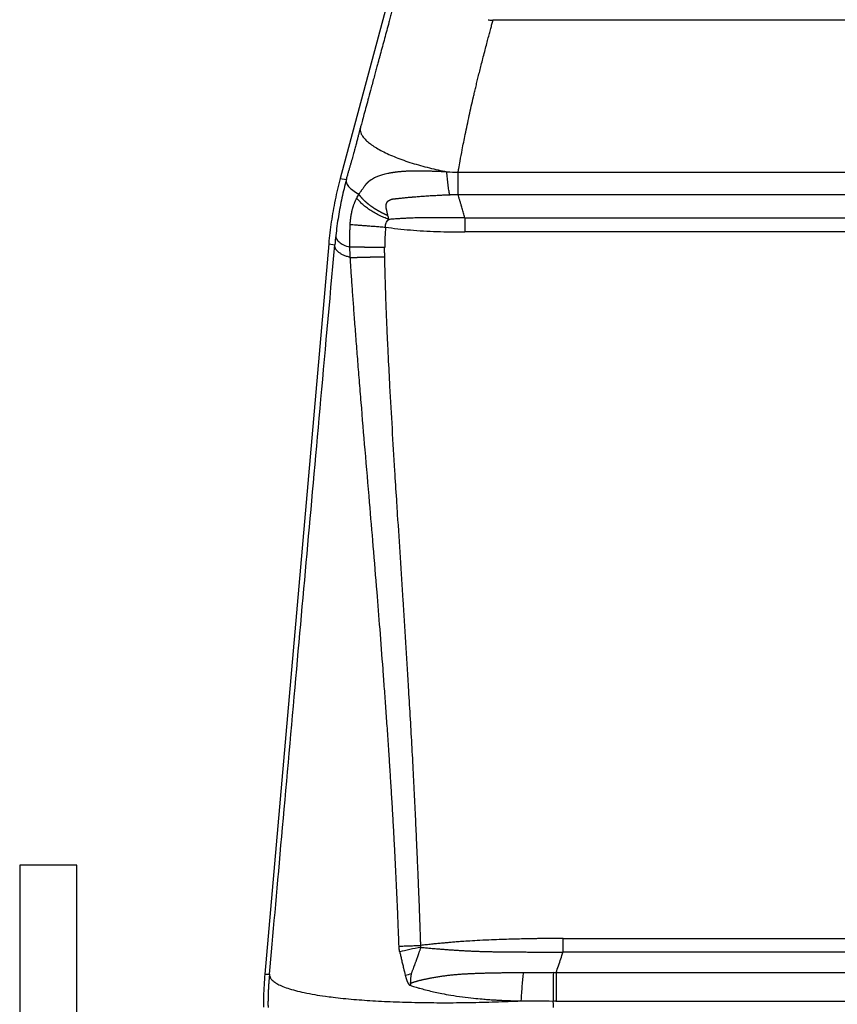
# Model space of a CAD drawing. Units: millimetres. Extents: x 2681 to 3127, y 824 to 1139.
# Drawn here: x 2740 to 2761, y 1016 to 1042 of the extents above; entities that cross this region are included whole.
import ezdxf

# ---------------------------------------------------------------- set-up
doc = ezdxf.new("R2010")
doc.units = ezdxf.units.MM
doc.header["$LTSCALE"] = 65.395
doc.layers.add('1', color=7, linetype='CONTINUOUS', true_color=0xffffff)

msp = doc.modelspace()

# ---------------------------------------------------------------- linework, layer by layer
at = {"layer": '1', "color": 0, "linetype": 'Continuous', "lineweight": 25}
for p, q in [((2758.209, 1075.815), (2748.08, 1038.013)), ((2813.226, 1042.168), (2752.094, 1042.168)), ((2751.179, 1038.175), (2776.16, 1038.175)), ((2748.08, 1038.013), (2748.242, 1037.985)), ((2751.176, 1037.592), (2776.16, 1037.592)), ((2751.356, 1036.982), (2776.16, 1036.982)), ((2776.16, 1036.606), (2751.356, 1036.606)), ((2747.777, 1036.297), (2746.098, 1017.103)), ((2747.777, 1036.297), (2747.937, 1036.268)), ((2741.155, 1019.969), (2739.655, 1019.969)), ((2739.655, 1019.969), (2739.655, 1014.132)), ((2741.155, 1014.132), (2741.155, 1019.969)), ((2753.934, 1018.039), (2776.16, 1018.039)), ((2776.16, 1017.14), (2753.752, 1017.14)), ((2753.752, 1017.14), (2753.752, 1016.397)), ((2746.098, 1017.103), (2746.221, 1017.098))]:
    msp.add_line(p, q, dxfattribs=at)
msp.add_ellipse((2757.636, 1036.102), major_axis=(0.319, 8.383), ratio=1, start_param=1.533316, end_param=1.597442, dxfattribs=at)
for points, knots in [([(2749.614, 1043.063), (2749.607, 1043.038), (2749.593, 1042.986), (2749.571, 1042.904), (2749.547, 1042.814), (2749.521, 1042.717), (2749.492, 1042.612), (2749.462, 1042.499), (2749.429, 1042.378), (2749.395, 1042.249), (2749.352, 1042.09), (2749.301, 1041.904), (2749.244, 1041.692), (2749.187, 1041.481), (2749.142, 1041.313), (2749.107, 1041.184), (2749.081, 1041.088), (2749.051, 1040.978), (2749.017, 1040.852), (2748.979, 1040.712), (2748.937, 1040.557), (2748.885, 1040.363), (2748.826, 1040.143), (2748.763, 1039.911), (2748.706, 1039.702), (2748.664, 1039.547), (2748.641, 1039.461), (2748.635, 1039.437)], [0, 0, 0, 0, 0.020243, 0.042618, 0.067126, 0.093767, 0.122541, 0.153447, 0.186486, 0.221656, 0.258959, 0.317018, 0.375078, 0.433139, 0.4912, 0.51349, 0.539922, 0.570496, 0.605211, 0.644064, 0.687055, 0.73418, 0.805369, 0.870084, 0.92833, 0.98011, 1, 1, 1, 1]), ([(2751.179, 1038.175), (2751.184, 1038.208), (2751.201, 1038.306), (2751.236, 1038.504), (2751.292, 1038.801), (2751.353, 1039.116), (2751.415, 1039.415), (2751.469, 1039.664), (2751.524, 1039.912), (2751.572, 1040.117), (2751.611, 1040.281), (2751.641, 1040.408), (2751.673, 1040.543), (2751.708, 1040.686), (2751.746, 1040.837), (2751.785, 1040.996), (2751.829, 1041.166), (2751.874, 1041.341), (2751.919, 1041.513), (2751.96, 1041.671), (2751.999, 1041.815), (2752.034, 1041.945), (2752.065, 1042.061), (2752.085, 1042.134), (2752.094, 1042.168)], [0, 0, 0, 0, 0.024066, 0.073068, 0.147018, 0.24593, 0.308023, 0.370122, 0.432224, 0.494328, 0.524076, 0.555872, 0.589716, 0.62561, 0.663552, 0.703544, 0.745587, 0.792443, 0.835797, 0.875648, 0.911994, 0.944835, 0.97417, 1, 1, 1, 1]), ([(2748.605, 1039.347), (2748.602, 1039.338), (2748.598, 1039.319), (2748.591, 1039.288), (2748.583, 1039.255), (2748.574, 1039.218), (2748.565, 1039.179), (2748.555, 1039.137), (2748.543, 1039.092), (2748.531, 1039.044), (2748.518, 1038.993), (2748.504, 1038.94), (2748.489, 1038.884), (2748.473, 1038.824), (2748.46, 1038.774), (2748.451, 1038.744), (2748.448, 1038.734)], [0, 0, 0, 0, 0.045227, 0.095116, 0.14967, 0.208888, 0.272772, 0.341324, 0.414544, 0.492433, 0.574993, 0.662225, 0.75413, 0.850711, 0.951969, 1, 1, 1, 1]), ([(2748.61, 1039.346), (2748.6, 1039.305), (2748.602, 1039.261), (2748.627, 1039.189), (2748.639, 1039.165), (2748.671, 1039.114), (2748.69, 1039.088), (2748.737, 1039.035), (2748.764, 1039.008), (2748.827, 1038.953), (2748.863, 1038.926), (2748.941, 1038.87), (2748.985, 1038.842), (2749.079, 1038.785), (2749.129, 1038.757), (2749.238, 1038.701), (2749.295, 1038.674), (2749.416, 1038.619), (2749.48, 1038.592), (2749.612, 1038.54), (2749.68, 1038.514), (2749.821, 1038.465), (2749.894, 1038.441), (2750.041, 1038.395), (2750.116, 1038.372), (2750.268, 1038.33), (2750.345, 1038.31), (2750.575, 1038.253), (2750.729, 1038.219), (2750.88, 1038.19)], [0, 0, 0, 0, 0.125, 0.125, 0.1875, 0.1875, 0.25, 0.25, 0.3125, 0.3125, 0.375, 0.375, 0.4375, 0.4375, 0.5, 0.5, 0.5625, 0.5625, 0.625, 0.625, 0.6875, 0.6875, 0.75, 0.75, 0.8125, 0.8125, 0.875, 0.875, 1, 1, 1, 1]), ([(2748.448, 1038.734), (2748.445, 1038.722), (2748.436, 1038.688), (2748.419, 1038.63), (2748.4, 1038.559), (2748.379, 1038.486), (2748.357, 1038.41), (2748.334, 1038.331), (2748.31, 1038.249), (2748.286, 1038.164), (2748.26, 1038.076), (2748.243, 1038.017), (2748.235, 1037.987)], [0, 0, 0, 0, 0.047392, 0.137923, 0.232285, 0.330476, 0.432497, 0.538348, 0.648025, 0.761528, 0.878854, 1, 1, 1, 1]), ([(2748.568, 1037.599), (2748.573, 1037.606), (2748.582, 1037.619), (2748.597, 1037.639), (2748.612, 1037.66), (2748.627, 1037.68), (2748.642, 1037.701), (2748.657, 1037.722), (2748.672, 1037.744), (2748.688, 1037.765), (2748.703, 1037.787), (2748.719, 1037.809), (2748.731, 1037.827), (2748.741, 1037.84), (2748.748, 1037.849), (2748.755, 1037.858), (2748.762, 1037.867), (2748.769, 1037.876), (2748.777, 1037.884), (2748.785, 1037.893), (2748.793, 1037.901), (2748.802, 1037.909), (2748.81, 1037.918), (2748.819, 1037.926), (2748.828, 1037.934), (2748.838, 1037.942), (2748.847, 1037.95), (2748.857, 1037.958), (2748.868, 1037.965), (2748.878, 1037.973), (2748.889, 1037.981), (2748.914, 1037.998), (2748.953, 1038.022), (2749.003, 1038.047), (2749.049, 1038.066), (2749.095, 1038.083), (2749.145, 1038.1), (2749.202, 1038.116), (2749.263, 1038.132), (2749.316, 1038.145), (2749.357, 1038.154), (2749.386, 1038.159), (2749.414, 1038.165), (2749.444, 1038.17), (2749.473, 1038.175), (2749.504, 1038.179), (2749.534, 1038.184), (2749.566, 1038.188), (2749.598, 1038.191), (2749.63, 1038.195), (2749.663, 1038.198), (2749.697, 1038.201), (2749.731, 1038.203), (2749.766, 1038.206), (2749.802, 1038.208), (2749.838, 1038.21), (2749.874, 1038.211), (2749.911, 1038.212), (2749.949, 1038.213), (2749.988, 1038.214), (2750.027, 1038.215), (2750.066, 1038.215), (2750.107, 1038.216), (2750.148, 1038.216), (2750.189, 1038.215), (2750.231, 1038.215), (2750.274, 1038.214), (2750.317, 1038.213), (2750.361, 1038.212), (2750.405, 1038.211), (2750.45, 1038.21), (2750.496, 1038.208), (2750.542, 1038.207), (2750.589, 1038.205), (2750.636, 1038.203), (2750.684, 1038.201), (2750.733, 1038.199), (2750.782, 1038.196), (2750.831, 1038.194), (2750.864, 1038.192), (2750.881, 1038.191)], [0, 0, 0, 0, 0.010279, 0.020622, 0.031029, 0.041501, 0.052039, 0.062641, 0.073309, 0.084042, 0.094841, 0.105705, 0.116635, 0.121114, 0.125669, 0.130302, 0.135017, 0.139814, 0.144697, 0.149667, 0.154726, 0.159875, 0.165117, 0.170453, 0.175884, 0.181411, 0.187036, 0.192761, 0.198585, 0.204511, 0.210539, 0.21667, 0.245741, 0.274021, 0.294461, 0.316857, 0.341222, 0.367564, 0.395887, 0.426194, 0.438348, 0.450599, 0.462949, 0.4754, 0.487952, 0.500608, 0.513368, 0.526234, 0.539207, 0.552288, 0.565478, 0.578778, 0.59219, 0.605715, 0.619354, 0.633107, 0.646976, 0.660962, 0.675065, 0.689288, 0.70363, 0.718093, 0.732677, 0.747384, 0.762214, 0.777168, 0.792247, 0.807452, 0.822784, 0.838242, 0.85383, 0.869546, 0.885391, 0.901367, 0.917474, 0.933713, 0.950085, 0.966589, 0.983227, 1, 1, 1, 1]), ([(2750.954, 1037.585), (2750.947, 1037.622), (2750.94, 1037.664), (2750.926, 1037.753), (2750.919, 1037.802), (2750.907, 1037.906), (2750.901, 1037.96), (2750.89, 1038.073), (2750.885, 1038.132), (2750.88, 1038.19)], [0, 0, 0, 0, 0.25, 0.25, 0.5, 0.5, 0.75, 0.75, 1, 1, 1, 1]), ([(2751.176, 1037.593), (2751.176, 1037.596), (2751.176, 1037.604), (2751.176, 1037.615), (2751.176, 1037.626), (2751.176, 1037.638), (2751.176, 1037.65), (2751.176, 1037.661), (2751.177, 1037.673), (2751.177, 1037.685), (2751.177, 1037.697), (2751.177, 1037.709), (2751.177, 1037.722), (2751.177, 1037.734), (2751.177, 1037.747), (2751.177, 1037.759), (2751.177, 1037.772), (2751.177, 1037.784), (2751.177, 1037.797), (2751.177, 1037.81), (2751.177, 1037.823), (2751.177, 1037.836), (2751.177, 1037.849), (2751.177, 1037.862), (2751.178, 1037.875), (2751.178, 1037.888), (2751.178, 1037.901), (2751.178, 1037.914), (2751.178, 1037.927), (2751.178, 1037.94), (2751.178, 1037.953), (2751.178, 1037.966), (2751.178, 1037.98), (2751.178, 1037.993), (2751.178, 1038.006), (2751.178, 1038.019), (2751.178, 1038.032), (2751.178, 1038.045), (2751.178, 1038.059), (2751.178, 1038.072), (2751.179, 1038.085), (2751.179, 1038.098), (2751.179, 1038.111), (2751.179, 1038.124), (2751.179, 1038.137), (2751.179, 1038.15), (2751.179, 1038.162), (2751.179, 1038.171), (2751.179, 1038.175)], [0, 0, 0, 0, 0.024361, 0.048606, 0.072734, 0.096745, 0.12064, 0.144418, 0.168079, 0.191624, 0.215053, 0.238364, 0.261559, 0.284638, 0.3076, 0.330445, 0.353174, 0.375786, 0.398282, 0.420661, 0.442924, 0.46507, 0.4871, 0.509013, 0.53081, 0.55249, 0.574053, 0.595501, 0.616831, 0.638046, 0.659144, 0.680125, 0.70099, 0.721739, 0.742371, 0.762887, 0.783286, 0.803569, 0.823735, 0.843786, 0.86372, 0.883537, 0.903238, 0.922823, 0.942292, 0.961644, 0.98088, 1, 1, 1, 1]), ([(2748.235, 1037.987), (2748.228, 1037.958), (2748.231, 1037.929), (2748.253, 1037.867), (2748.273, 1037.835), (2748.329, 1037.77), (2748.366, 1037.736), (2748.455, 1037.668), (2748.508, 1037.634), (2748.568, 1037.599)], [0, 0, 0, 0, 0.25, 0.25, 0.5, 0.5, 0.75, 0.75, 1, 1, 1, 1]), ([(2749.333, 1037.034), (2749.328, 1037.037), (2749.317, 1037.041), (2749.302, 1037.048), (2749.287, 1037.055), (2749.272, 1037.062), (2749.257, 1037.069), (2749.242, 1037.076), (2749.227, 1037.083), (2749.213, 1037.09), (2749.198, 1037.097), (2749.184, 1037.104), (2749.17, 1037.111), (2749.157, 1037.118), (2749.143, 1037.126), (2749.13, 1037.133), (2749.116, 1037.14), (2749.103, 1037.147), (2749.09, 1037.155), (2749.078, 1037.162), (2749.065, 1037.169), (2749.053, 1037.176), (2749.04, 1037.184), (2749.028, 1037.191), (2749.017, 1037.198), (2749.005, 1037.206), (2748.993, 1037.213), (2748.982, 1037.22), (2748.971, 1037.227), (2748.96, 1037.234), (2748.949, 1037.242), (2748.939, 1037.249), (2748.928, 1037.256), (2748.918, 1037.263), (2748.908, 1037.27), (2748.898, 1037.277), (2748.889, 1037.284), (2748.879, 1037.291), (2748.87, 1037.298), (2748.861, 1037.305), (2748.852, 1037.312), (2748.843, 1037.318), (2748.834, 1037.325), (2748.826, 1037.332), (2748.817, 1037.338), (2748.809, 1037.345), (2748.801, 1037.352), (2748.794, 1037.358), (2748.786, 1037.364), (2748.778, 1037.371), (2748.771, 1037.377), (2748.764, 1037.383), (2748.757, 1037.39), (2748.75, 1037.396), (2748.743, 1037.402), (2748.737, 1037.408), (2748.73, 1037.414), (2748.724, 1037.42), (2748.718, 1037.426), (2748.712, 1037.431), (2748.706, 1037.437), (2748.7, 1037.443), (2748.695, 1037.448), (2748.689, 1037.454), (2748.684, 1037.459), (2748.679, 1037.465), (2748.674, 1037.47), (2748.669, 1037.475), (2748.664, 1037.48), (2748.659, 1037.485), (2748.655, 1037.49), (2748.65, 1037.495), (2748.646, 1037.5), (2748.642, 1037.505), (2748.638, 1037.51), (2748.634, 1037.515), (2748.63, 1037.519), (2748.626, 1037.524), (2748.622, 1037.528), (2748.619, 1037.533), (2748.615, 1037.537), (2748.612, 1037.541), (2748.609, 1037.545), (2748.606, 1037.549), (2748.602, 1037.553), (2748.599, 1037.557), (2748.597, 1037.561), (2748.594, 1037.565), (2748.591, 1037.569), (2748.588, 1037.572), (2748.586, 1037.576), (2748.583, 1037.58), (2748.581, 1037.583), (2748.579, 1037.586), (2748.576, 1037.59), (2748.574, 1037.593), (2748.572, 1037.596), (2748.571, 1037.598), (2748.57, 1037.599)], [0, 0, 0, 0, 0.01572, 0.031328, 0.046825, 0.06221, 0.077483, 0.092645, 0.107695, 0.122633, 0.13746, 0.152175, 0.166778, 0.18127, 0.19565, 0.209918, 0.224075, 0.23812, 0.252053, 0.265875, 0.279585, 0.293183, 0.30667, 0.320045, 0.333309, 0.34646, 0.3595, 0.372429, 0.385246, 0.397951, 0.410544, 0.423026, 0.435396, 0.447655, 0.459802, 0.471837, 0.483761, 0.495573, 0.507273, 0.518862, 0.530339, 0.541704, 0.552958, 0.5641, 0.57513, 0.586049, 0.596856, 0.607552, 0.618136, 0.628608, 0.638969, 0.649217, 0.659355, 0.669381, 0.679295, 0.689097, 0.698788, 0.708367, 0.717835, 0.72719, 0.736435, 0.745567, 0.754588, 0.763498, 0.772296, 0.780982, 0.789556, 0.798019, 0.80637, 0.81461, 0.822738, 0.830754, 0.838659, 0.846452, 0.854134, 0.861703, 0.869162, 0.876508, 0.883743, 0.890867, 0.897878, 0.904778, 0.911567, 0.918244, 0.924809, 0.931263, 0.937605, 0.943835, 0.949954, 0.955961, 0.961857, 0.96764, 0.973313, 0.978873, 0.984322, 0.98966, 0.994886, 1, 1, 1, 1]), ([(2749.333, 1037.034), (2749.33, 1037.047), (2749.324, 1037.07), (2749.316, 1037.105), (2749.309, 1037.136), (2749.303, 1037.165), (2749.297, 1037.191), (2749.293, 1037.215), (2749.289, 1037.236), (2749.287, 1037.254), (2749.285, 1037.269), (2749.284, 1037.282), (2749.283, 1037.292), (2749.283, 1037.299), (2749.284, 1037.305), (2749.285, 1037.309), (2749.285, 1037.313), (2749.286, 1037.317), (2749.287, 1037.321), (2749.287, 1037.325), (2749.288, 1037.329), (2749.289, 1037.333), (2749.29, 1037.337), (2749.291, 1037.34), (2749.292, 1037.344), (2749.293, 1037.348), (2749.294, 1037.351), (2749.295, 1037.355), (2749.296, 1037.358), (2749.297, 1037.361), (2749.299, 1037.365), (2749.3, 1037.368), (2749.302, 1037.371), (2749.303, 1037.374), (2749.305, 1037.377), (2749.307, 1037.38), (2749.308, 1037.383), (2749.31, 1037.386), (2749.312, 1037.389), (2749.314, 1037.392), (2749.316, 1037.395), (2749.318, 1037.397), (2749.32, 1037.4), (2749.322, 1037.402), (2749.324, 1037.405), (2749.327, 1037.407), (2749.329, 1037.41), (2749.331, 1037.412), (2749.334, 1037.414), (2749.336, 1037.417), (2749.339, 1037.419), (2749.341, 1037.421), (2749.345, 1037.425), (2749.351, 1037.429), (2749.359, 1037.434), (2749.367, 1037.439), (2749.375, 1037.444), (2749.383, 1037.448), (2749.392, 1037.452), (2749.401, 1037.457), (2749.408, 1037.46), (2749.413, 1037.462), (2749.417, 1037.463), (2749.422, 1037.464), (2749.428, 1037.466), (2749.434, 1037.468), (2749.442, 1037.469), (2749.452, 1037.471), (2749.461, 1037.473), (2749.476, 1037.475), (2749.498, 1037.478), (2749.527, 1037.481), (2749.56, 1037.484), (2749.591, 1037.487), (2749.625, 1037.491), (2749.665, 1037.495), (2749.713, 1037.5), (2749.766, 1037.505), (2749.821, 1037.511), (2749.862, 1037.515), (2749.892, 1037.519), (2749.909, 1037.52), (2749.926, 1037.521), (2749.94, 1037.522), (2749.953, 1037.523), (2749.966, 1037.524), (2749.984, 1037.526), (2750.008, 1037.528), (2750.047, 1037.531), (2750.1, 1037.536), (2750.166, 1037.541), (2750.231, 1037.547), (2750.298, 1037.551), (2750.369, 1037.556), (2750.443, 1037.561), (2750.519, 1037.565), (2750.59, 1037.569), (2750.656, 1037.572), (2750.718, 1037.575), (2750.775, 1037.578), (2750.827, 1037.58), (2750.874, 1037.582), (2750.915, 1037.584), (2750.942, 1037.585), (2750.954, 1037.585)], [0, 0, 0, 0, 0.018739, 0.036102, 0.052072, 0.06664, 0.079794, 0.091537, 0.101885, 0.110854, 0.118474, 0.124784, 0.129832, 0.133667, 0.136333, 0.138431, 0.140518, 0.142592, 0.144653, 0.146702, 0.148738, 0.150761, 0.15277, 0.154765, 0.156747, 0.158715, 0.16067, 0.162612, 0.164541, 0.166458, 0.168364, 0.170259, 0.172143, 0.174019, 0.175886, 0.177747, 0.179602, 0.181452, 0.183298, 0.18514, 0.186979, 0.188817, 0.190654, 0.19249, 0.194325, 0.196162, 0.197999, 0.199838, 0.201678, 0.20352, 0.205365, 0.207213, 0.209063, 0.214065, 0.219118, 0.224222, 0.22938, 0.234588, 0.239841, 0.245134, 0.25046, 0.252089, 0.254229, 0.256888, 0.260074, 0.263794, 0.268057, 0.272871, 0.278243, 0.283666, 0.295189, 0.312961, 0.328354, 0.344492, 0.361369, 0.378983, 0.405969, 0.433075, 0.460283, 0.48758, 0.495918, 0.504302, 0.512732, 0.521206, 0.525003, 0.531433, 0.540502, 0.552219, 0.566594, 0.598241, 0.629965, 0.661676, 0.693502, 0.725425, 0.763389, 0.799047, 0.832381, 0.863379, 0.892035, 0.918341, 0.942294, 0.96389, 0.983127, 1, 1, 1, 1]), ([(2750.954, 1037.586), (2750.963, 1037.586), (2750.981, 1037.587), (2751.009, 1037.588), (2751.037, 1037.589), (2751.065, 1037.59), (2751.092, 1037.591), (2751.12, 1037.592), (2751.148, 1037.592), (2751.167, 1037.592), (2751.176, 1037.593)], [0, 0, 0, 0, 0.124737, 0.249534, 0.374399, 0.499339, 0.624362, 0.749475, 0.874685, 1, 1, 1, 1]), ([(2751.356, 1036.981), (2751.35, 1037.002), (2751.339, 1037.042), (2751.321, 1037.103), (2751.303, 1037.165), (2751.285, 1037.226), (2751.265, 1037.293), (2751.244, 1037.364), (2751.221, 1037.441), (2751.198, 1037.517), (2751.183, 1037.567), (2751.176, 1037.592)], [0, 0, 0, 0, 0.099559, 0.199329, 0.299311, 0.399505, 0.499911, 0.627297, 0.753108, 0.877342, 1, 1, 1, 1]), ([(2748.341, 1036.804), (2748.342, 1036.81), (2748.342, 1036.821), (2748.343, 1036.838), (2748.344, 1036.854), (2748.345, 1036.871), (2748.347, 1036.887), (2748.348, 1036.903), (2748.35, 1036.92), (2748.352, 1036.936), (2748.354, 1036.952), (2748.356, 1036.968), (2748.358, 1036.984), (2748.36, 1037), (2748.362, 1037.016), (2748.365, 1037.032), (2748.368, 1037.048), (2748.37, 1037.064), (2748.373, 1037.079), (2748.377, 1037.095), (2748.38, 1037.11), (2748.383, 1037.126), (2748.387, 1037.141), (2748.39, 1037.157), (2748.395, 1037.177), (2748.401, 1037.202), (2748.409, 1037.231), (2748.418, 1037.26), (2748.427, 1037.288), (2748.436, 1037.316), (2748.446, 1037.344), (2748.457, 1037.371), (2748.467, 1037.398), (2748.479, 1037.424), (2748.49, 1037.449), (2748.502, 1037.475), (2748.511, 1037.491), (2748.515, 1037.499)], [0, 0, 0, 0, 0.022043, 0.044014, 0.065915, 0.087753, 0.10953, 0.131252, 0.152922, 0.174546, 0.196127, 0.21767, 0.239179, 0.260659, 0.282114, 0.303549, 0.324968, 0.346375, 0.367775, 0.389172, 0.410571, 0.431975, 0.45339, 0.474818, 0.496266, 0.538371, 0.58035, 0.622235, 0.664056, 0.705846, 0.747635, 0.789453, 0.83133, 0.873295, 0.915376, 0.957602, 1, 1, 1, 1]), ([(2749.355, 1036.936), (2749.312, 1036.951), (2749.269, 1036.969), (2749.182, 1037.006), (2749.138, 1037.026), (2749.052, 1037.07), (2749.01, 1037.092), (2748.928, 1037.14), (2748.889, 1037.165), (2748.813, 1037.215), (2748.777, 1037.241), (2748.71, 1037.294), (2748.679, 1037.32), (2748.622, 1037.373), (2748.597, 1037.399), (2748.552, 1037.45), (2748.532, 1037.475), (2748.515, 1037.499)], [0, 0, 0, 0, 0.125, 0.125, 0.25, 0.25, 0.375, 0.375, 0.5, 0.5, 0.625, 0.625, 0.75, 0.75, 0.875, 0.875, 1, 1, 1, 1]), ([(2748.333, 1036.207), (2748.333, 1036.224), (2748.332, 1036.257), (2748.332, 1036.306), (2748.332, 1036.356), (2748.332, 1036.406), (2748.332, 1036.456), (2748.333, 1036.505), (2748.333, 1036.555), (2748.334, 1036.605), (2748.336, 1036.655), (2748.337, 1036.705), (2748.339, 1036.754), (2748.341, 1036.788), (2748.341, 1036.804)], [0, 0, 0, 0, 0.083102, 0.16623, 0.24939, 0.332586, 0.415824, 0.499108, 0.582442, 0.66583, 0.749278, 0.832786, 0.916359, 1, 1, 1, 1]), ([(2748.341, 1036.804), (2748.362, 1036.803), (2748.386, 1036.801), (2748.44, 1036.797), (2748.47, 1036.795), (2748.535, 1036.79), (2748.57, 1036.787), (2748.646, 1036.781), (2748.686, 1036.778), (2748.769, 1036.772), (2748.813, 1036.769), (2748.902, 1036.762), (2748.948, 1036.759), (2749.04, 1036.752), (2749.086, 1036.748), (2749.179, 1036.741), (2749.225, 1036.738), (2749.27, 1036.734)], [0, 0, 0, 0, 0.125, 0.125, 0.25, 0.25, 0.375, 0.375, 0.5, 0.5, 0.625, 0.625, 0.75, 0.75, 0.875, 0.875, 1, 1, 1, 1]), ([(2749.27, 1036.734), (2749.267, 1036.772), (2749.273, 1036.808), (2749.301, 1036.877), (2749.324, 1036.908), (2749.355, 1036.936)], [0, 0, 0, 0, 0.5, 0.5, 1, 1, 1, 1]), ([(2751.356, 1036.982), (2751.341, 1036.982), (2751.312, 1036.982), (2751.267, 1036.982), (2751.222, 1036.982), (2751.136, 1036.982), (2751.01, 1036.982), (2750.848, 1036.982), (2750.693, 1036.982), (2750.545, 1036.982), (2750.403, 1036.982), (2750.282, 1036.981), (2750.178, 1036.979), (2750.089, 1036.976), (2749.995, 1036.973), (2749.898, 1036.969), (2749.797, 1036.964), (2749.692, 1036.958), (2749.583, 1036.951), (2749.47, 1036.944), (2749.394, 1036.938), (2749.355, 1036.935)], [0, 0, 0, 0, 0.021893, 0.044098, 0.066617, 0.08945, 0.173358, 0.253956, 0.33127, 0.405327, 0.476157, 0.543792, 0.586637, 0.631399, 0.6781, 0.726755, 0.777384, 0.830005, 0.884636, 0.941294, 1, 1, 1, 1]), ([(2751.356, 1036.982), (2751.356, 1036.958), (2751.356, 1036.932), (2751.356, 1036.875), (2751.356, 1036.844), (2751.356, 1036.78), (2751.356, 1036.746), (2751.356, 1036.677), (2751.356, 1036.641), (2751.356, 1036.606)], [0, 0, 0, 0, 0.25, 0.25, 0.5, 0.5, 0.75, 0.75, 1, 1, 1, 1]), ([(2747.962, 1036.515), (2747.959, 1036.485), (2747.965, 1036.455), (2747.994, 1036.397), (2748.017, 1036.369), (2748.08, 1036.317), (2748.12, 1036.292), (2748.215, 1036.247), (2748.271, 1036.226), (2748.333, 1036.207)], [0, 0, 0, 0, 0.25, 0.25, 0.5, 0.5, 0.75, 0.75, 1, 1, 1, 1]), ([(2748.343, 1035.935), (2748.342, 1035.949), (2748.341, 1035.978), (2748.339, 1036.02), (2748.337, 1036.06), (2748.336, 1036.099), (2748.335, 1036.137), (2748.334, 1036.172), (2748.333, 1036.196), (2748.333, 1036.207)], [0, 0, 0, 0, 0.160369, 0.314886, 0.463559, 0.606398, 0.743412, 0.874609, 1, 1, 1, 1]), ([(2749.247, 1036.197), (2749.241, 1036.197), (2749.23, 1036.197), (2749.213, 1036.197), (2749.196, 1036.197), (2749.18, 1036.198), (2749.163, 1036.198), (2749.147, 1036.198), (2749.13, 1036.198), (2749.114, 1036.198), (2749.098, 1036.198), (2749.082, 1036.199), (2749.066, 1036.199), (2749.051, 1036.199), (2749.035, 1036.199), (2749.02, 1036.199), (2749.005, 1036.199), (2748.989, 1036.2), (2748.974, 1036.2), (2748.96, 1036.2), (2748.945, 1036.2), (2748.93, 1036.2), (2748.916, 1036.2), (2748.902, 1036.201), (2748.888, 1036.201), (2748.874, 1036.201), (2748.86, 1036.201), (2748.847, 1036.201), (2748.833, 1036.201), (2748.82, 1036.201), (2748.807, 1036.202), (2748.794, 1036.202), (2748.781, 1036.202), (2748.769, 1036.202), (2748.756, 1036.202), (2748.744, 1036.202), (2748.732, 1036.202), (2748.72, 1036.203), (2748.708, 1036.203), (2748.697, 1036.203), (2748.686, 1036.203), (2748.674, 1036.203), (2748.663, 1036.203), (2748.652, 1036.203), (2748.642, 1036.203), (2748.631, 1036.204), (2748.621, 1036.204), (2748.611, 1036.204), (2748.601, 1036.204), (2748.591, 1036.204), (2748.581, 1036.204), (2748.571, 1036.204), (2748.562, 1036.204), (2748.553, 1036.204), (2748.544, 1036.205), (2748.535, 1036.205), (2748.526, 1036.205), (2748.518, 1036.205), (2748.509, 1036.205), (2748.501, 1036.205), (2748.493, 1036.205), (2748.485, 1036.205), (2748.477, 1036.205), (2748.47, 1036.205), (2748.462, 1036.206), (2748.455, 1036.206), (2748.448, 1036.206), (2748.441, 1036.206), (2748.434, 1036.206), (2748.427, 1036.206), (2748.421, 1036.206), (2748.414, 1036.206), (2748.408, 1036.206), (2748.402, 1036.206), (2748.396, 1036.206), (2748.39, 1036.206), (2748.384, 1036.206), (2748.378, 1036.207), (2748.373, 1036.207), (2748.367, 1036.207), (2748.362, 1036.207), (2748.357, 1036.207), (2748.352, 1036.207), (2748.347, 1036.207), (2748.342, 1036.207), (2748.338, 1036.207), (2748.335, 1036.207), (2748.333, 1036.207)], [0, 0, 0, 0, 0.015295, 0.030506, 0.045634, 0.060677, 0.075636, 0.090511, 0.105302, 0.120008, 0.134631, 0.14917, 0.163624, 0.177995, 0.192282, 0.206484, 0.220602, 0.234637, 0.248587, 0.262453, 0.276235, 0.289933, 0.303547, 0.317077, 0.330523, 0.343885, 0.357163, 0.370357, 0.383466, 0.396492, 0.409433, 0.422291, 0.435064, 0.447753, 0.460359, 0.47288, 0.485317, 0.49767, 0.509939, 0.522124, 0.534225, 0.546242, 0.558175, 0.570024, 0.581788, 0.593469, 0.605065, 0.616578, 0.628006, 0.639351, 0.650611, 0.661787, 0.672879, 0.683888, 0.694812, 0.705652, 0.716408, 0.727079, 0.737667, 0.748171, 0.758591, 0.768926, 0.779178, 0.789346, 0.799429, 0.809429, 0.819344, 0.829175, 0.838923, 0.848586, 0.858165, 0.86766, 0.877071, 0.886398, 0.895641, 0.9048, 0.913875, 0.922865, 0.931772, 0.940595, 0.949333, 0.957988, 0.966559, 0.975045, 0.983447, 0.991766, 1, 1, 1, 1]), ([(2749.249, 1035.958), (2749.249, 1035.976), (2749.248, 1036.011), (2749.247, 1036.063), (2749.247, 1036.111), (2749.247, 1036.155), (2749.247, 1036.183), (2749.247, 1036.197)], [0, 0, 0, 0, 0.229719, 0.44457, 0.64456, 0.829699, 1, 1, 1, 1]), ([(2748.343, 1035.935), (2748.346, 1035.935), (2748.351, 1035.935), (2748.36, 1035.935), (2748.369, 1035.936), (2748.379, 1035.936), (2748.389, 1035.936), (2748.4, 1035.936), (2748.411, 1035.937), (2748.422, 1035.937), (2748.434, 1035.937), (2748.446, 1035.938), (2748.459, 1035.938), (2748.472, 1035.938), (2748.486, 1035.939), (2748.501, 1035.939), (2748.516, 1035.939), (2748.531, 1035.94), (2748.547, 1035.94), (2748.563, 1035.941), (2748.581, 1035.941), (2748.598, 1035.941), (2748.616, 1035.942), (2748.635, 1035.942), (2748.654, 1035.943), (2748.674, 1035.943), (2748.695, 1035.944), (2748.716, 1035.944), (2748.737, 1035.945), (2748.76, 1035.946), (2748.782, 1035.946), (2748.806, 1035.947), (2748.83, 1035.947), (2748.854, 1035.948), (2748.879, 1035.949), (2748.905, 1035.949), (2748.931, 1035.95), (2748.957, 1035.95), (2748.984, 1035.951), (2749.012, 1035.952), (2749.04, 1035.953), (2749.069, 1035.953), (2749.098, 1035.954), (2749.127, 1035.955), (2749.157, 1035.955), (2749.188, 1035.956), (2749.218, 1035.957), (2749.239, 1035.957), (2749.249, 1035.958)], [0, 0, 0, 0, 0.015096, 0.030487, 0.046173, 0.062154, 0.078431, 0.095003, 0.11187, 0.129033, 0.146491, 0.164244, 0.182292, 0.200635, 0.219274, 0.238208, 0.257438, 0.276962, 0.296782, 0.316897, 0.337308, 0.358013, 0.379014, 0.400311, 0.421902, 0.443789, 0.465971, 0.488448, 0.511221, 0.534289, 0.557652, 0.58131, 0.605264, 0.629513, 0.654057, 0.678896, 0.704031, 0.729461, 0.755186, 0.781206, 0.807522, 0.834133, 0.86104, 0.888241, 0.915738, 0.94353, 0.971617, 1, 1, 1, 1]), ([(2749.624, 1017.84), (2749.622, 1017.905), (2749.617, 1018.034), (2749.61, 1018.228), (2749.602, 1018.42), (2749.595, 1018.611), (2749.587, 1018.801), (2749.579, 1018.99), (2749.57, 1019.178), (2749.562, 1019.365), (2749.553, 1019.551), (2749.544, 1019.735), (2749.535, 1019.918), (2749.526, 1020.1), (2749.517, 1020.281), (2749.508, 1020.461), (2749.498, 1020.64), (2749.489, 1020.818), (2749.479, 1020.994), (2749.469, 1021.169), (2749.459, 1021.344), (2749.449, 1021.517), (2749.439, 1021.688), (2749.428, 1021.859), (2749.418, 1022.029), (2749.407, 1022.197), (2749.397, 1022.364), (2749.386, 1022.531), (2749.375, 1022.696), (2749.365, 1022.86), (2749.345, 1023.147), (2749.318, 1023.556), (2749.28, 1024.083), (2749.243, 1024.602), (2749.192, 1025.295), (2749.127, 1026.142), (2749.041, 1027.22), (2748.949, 1028.333), (2748.844, 1029.577), (2748.737, 1030.837), (2748.648, 1031.906), (2748.583, 1032.703), (2748.538, 1033.261), (2748.497, 1033.793), (2748.465, 1034.215), (2748.441, 1034.533), (2748.425, 1034.752), (2748.41, 1034.965), (2748.395, 1035.171), (2748.381, 1035.371), (2748.368, 1035.565), (2748.355, 1035.752), (2748.347, 1035.875), (2748.343, 1035.935)], [0, 0, 0, 0, 0.010735, 0.021407, 0.032018, 0.042566, 0.053052, 0.063475, 0.073836, 0.084135, 0.094372, 0.104546, 0.114658, 0.124708, 0.134695, 0.14462, 0.154483, 0.164283, 0.17402, 0.183696, 0.193308, 0.202859, 0.212346, 0.221772, 0.231134, 0.240435, 0.249672, 0.258847, 0.267959, 0.277009, 0.285996, 0.315613, 0.344753, 0.373413, 0.401594, 0.459602, 0.513797, 0.580426, 0.644251, 0.720182, 0.789463, 0.821676, 0.852513, 0.881973, 0.910053, 0.922529, 0.934653, 0.946424, 0.957843, 0.96891, 0.979625, 0.989988, 1, 1, 1, 1]), ([(2750.196, 1017.856), (2750.195, 1017.892), (2750.193, 1017.97), (2750.189, 1018.096), (2750.184, 1018.24), (2750.178, 1018.402), (2750.172, 1018.582), (2750.165, 1018.78), (2750.154, 1019.052), (2750.141, 1019.384), (2750.125, 1019.762), (2750.108, 1020.172), (2750.086, 1020.667), (2750.059, 1021.275), (2750.03, 1021.865), (2749.998, 1022.494), (2749.963, 1023.145), (2749.92, 1023.9), (2749.879, 1024.592), (2749.841, 1025.221), (2749.805, 1025.786), (2749.77, 1026.352), (2749.722, 1027.106), (2749.662, 1028.049), (2749.604, 1028.936), (2749.555, 1029.697), (2749.508, 1030.45), (2749.448, 1031.441), (2749.392, 1032.432), (2749.353, 1033.186), (2749.331, 1033.648), (2749.317, 1033.931), (2749.307, 1034.149), (2749.299, 1034.348), (2749.292, 1034.526), (2749.286, 1034.684), (2749.281, 1034.81), (2749.277, 1034.946), (2749.271, 1035.134), (2749.264, 1035.399), (2749.256, 1035.685), (2749.252, 1035.873), (2749.249, 1035.958)], [0, 0, 0, 0, 0.005961, 0.012916, 0.020864, 0.029807, 0.039743, 0.050672, 0.062596, 0.084774, 0.105638, 0.125186, 0.152602, 0.187768, 0.22582, 0.250343, 0.292056, 0.333765, 0.375469, 0.406745, 0.438018, 0.469288, 0.500554, 0.563078, 0.625586, 0.647641, 0.689298, 0.750542, 0.811958, 0.853564, 0.875381, 0.888518, 0.900557, 0.911497, 0.921338, 0.930082, 0.937729, 0.942154, 0.952538, 0.968876, 0.98605, 1, 1, 1, 1]), ([(2753.934, 1018.039), (2753.896, 1018.039), (2753.819, 1018.039), (2753.704, 1018.039), (2753.588, 1018.038), (2753.471, 1018.037), (2753.353, 1018.036), (2753.235, 1018.035), (2753.116, 1018.033), (2752.897, 1018.029), (2752.545, 1018.021), (2752.128, 1018.006), (2751.764, 1017.989), (2751.504, 1017.974), (2751.296, 1017.961), (2751.134, 1017.949), (2750.998, 1017.938), (2750.871, 1017.927), (2750.741, 1017.915), (2750.609, 1017.902), (2750.474, 1017.888), (2750.336, 1017.873), (2750.243, 1017.862), (2750.196, 1017.856)], [0, 0, 0, 0, 0.030626, 0.061446, 0.092462, 0.123672, 0.155079, 0.186681, 0.218478, 0.250472, 0.361752, 0.500942, 0.58436, 0.653872, 0.709477, 0.751173, 0.784439, 0.818466, 0.853253, 0.8888, 0.925107, 0.962174, 1, 1, 1, 1]), ([(2753.934, 1017.684), (2753.934, 1017.708), (2753.934, 1017.733), (2753.934, 1017.788), (2753.934, 1017.817), (2753.934, 1017.878), (2753.934, 1017.909), (2753.934, 1017.974), (2753.934, 1018.007), (2753.934, 1018.039)], [0, 0, 0, 0, 0.25, 0.25, 0.5, 0.5, 0.75, 0.75, 1, 1, 1, 1]), ([(2749.624, 1017.84), (2749.667, 1017.841), (2749.713, 1017.842), (2749.806, 1017.845), (2749.854, 1017.847), (2749.951, 1017.849), (2750.001, 1017.851), (2750.099, 1017.854), (2750.148, 1017.855), (2750.196, 1017.856)], [0, 0, 0, 0, 0.25, 0.25, 0.5, 0.5, 0.75, 0.75, 1, 1, 1, 1]), ([(2749.643, 1017.688), (2749.642, 1017.693), (2749.64, 1017.702), (2749.638, 1017.715), (2749.635, 1017.729), (2749.633, 1017.743), (2749.631, 1017.757), (2749.629, 1017.77), (2749.628, 1017.784), (2749.627, 1017.798), (2749.626, 1017.812), (2749.625, 1017.826), (2749.624, 1017.835), (2749.624, 1017.84)], [0, 0, 0, 0, 0.091326, 0.182468, 0.273458, 0.364331, 0.455121, 0.545861, 0.636585, 0.727327, 0.818122, 0.909001, 1, 1, 1, 1]), ([(2750.2, 1017.807), (2750.101, 1017.789), (2750.003, 1017.77), (2749.815, 1017.729), (2749.725, 1017.709), (2749.643, 1017.688)], [0, 0, 0, 0, 0.5, 0.5, 1, 1, 1, 1]), ([(2749.643, 1017.688), (2749.647, 1017.672), (2749.654, 1017.64), (2749.665, 1017.59), (2749.677, 1017.538), (2749.689, 1017.485), (2749.702, 1017.43), (2749.72, 1017.355), (2749.749, 1017.234), (2749.774, 1017.132), (2749.789, 1017.068)], [0, 0, 0, 0, 0.076901, 0.156789, 0.239665, 0.325529, 0.414383, 0.506227, 0.690394, 1, 1, 1, 1]), ([(2749.948, 1017.11), (2749.951, 1017.118), (2749.957, 1017.135), (2749.967, 1017.161), (2749.977, 1017.187), (2749.987, 1017.212), (2749.997, 1017.238), (2750.007, 1017.264), (2750.016, 1017.291), (2750.026, 1017.317), (2750.036, 1017.343), (2750.046, 1017.37), (2750.056, 1017.396), (2750.066, 1017.423), (2750.076, 1017.45), (2750.085, 1017.477), (2750.095, 1017.504), (2750.105, 1017.531), (2750.115, 1017.558), (2750.124, 1017.585), (2750.134, 1017.613), (2750.143, 1017.64), (2750.153, 1017.668), (2750.162, 1017.695), (2750.172, 1017.723), (2750.181, 1017.751), (2750.191, 1017.779), (2750.197, 1017.798), (2750.2, 1017.807)], [0, 0, 0, 0, 0.036998, 0.074109, 0.111333, 0.148671, 0.186124, 0.223692, 0.261375, 0.299174, 0.33709, 0.375124, 0.413275, 0.451544, 0.489931, 0.528438, 0.567065, 0.605812, 0.64468, 0.683669, 0.722779, 0.762012, 0.801367, 0.840846, 0.880448, 0.920174, 0.960024, 1, 1, 1, 1]), ([(2750.2, 1017.807), (2750.199, 1017.808), (2750.198, 1017.811), (2750.197, 1017.815), (2750.196, 1017.82), (2750.195, 1017.825), (2750.195, 1017.833), (2750.194, 1017.844), (2750.195, 1017.852), (2750.196, 1017.856)], [0, 0, 0, 0, 0.08354, 0.166635, 0.249413, 0.373224, 0.497006, 0.745306, 1, 1, 1, 1]), ([(2750.2, 1017.807), (2750.219, 1017.805), (2750.259, 1017.802), (2750.318, 1017.796), (2750.376, 1017.791), (2750.434, 1017.786), (2750.491, 1017.781), (2750.548, 1017.776), (2750.605, 1017.771), (2750.661, 1017.766), (2750.717, 1017.762), (2750.772, 1017.757), (2750.827, 1017.753), (2750.882, 1017.749), (2750.936, 1017.745), (2750.99, 1017.741), (2751.043, 1017.738), (2751.096, 1017.734), (2751.149, 1017.731), (2751.201, 1017.728), (2751.253, 1017.725), (2751.304, 1017.722), (2751.355, 1017.719), (2751.405, 1017.717), (2751.456, 1017.714), (2751.505, 1017.712), (2751.555, 1017.71), (2751.604, 1017.707), (2751.652, 1017.706), (2751.7, 1017.704), (2751.748, 1017.702), (2751.796, 1017.7), (2751.843, 1017.699), (2751.889, 1017.698), (2751.935, 1017.697), (2751.981, 1017.696), (2752.056, 1017.694), (2752.16, 1017.692), (2752.294, 1017.69), (2752.428, 1017.688), (2752.562, 1017.687), (2752.697, 1017.686), (2752.833, 1017.685), (2752.969, 1017.685), (2753.105, 1017.684), (2753.242, 1017.684), (2753.379, 1017.684), (2753.517, 1017.684), (2753.656, 1017.684), (2753.795, 1017.684), (2753.887, 1017.684), (2753.934, 1017.684)], [0, 0, 0, 0, 0.015891, 0.031668, 0.047331, 0.062881, 0.078317, 0.093639, 0.108849, 0.123946, 0.138932, 0.153805, 0.168566, 0.183216, 0.197756, 0.212184, 0.226502, 0.24071, 0.254808, 0.268796, 0.282676, 0.296446, 0.310108, 0.323661, 0.337106, 0.350444, 0.363674, 0.376797, 0.389814, 0.402723, 0.415527, 0.428225, 0.440817, 0.453304, 0.465685, 0.477963, 0.490136, 0.525771, 0.561514, 0.597369, 0.633338, 0.669425, 0.705633, 0.741965, 0.778424, 0.815012, 0.851733, 0.888589, 0.925584, 0.96272, 1, 1, 1, 1]), ([(2752.888, 1017.138), (2752.871, 1017.138), (2752.836, 1017.138), (2752.783, 1017.138), (2752.731, 1017.137), (2752.679, 1017.137), (2752.628, 1017.136), (2752.577, 1017.136), (2752.526, 1017.135), (2752.476, 1017.135), (2752.426, 1017.134), (2752.377, 1017.134), (2752.328, 1017.133), (2752.28, 1017.132), (2752.232, 1017.132), (2752.184, 1017.131), (2752.137, 1017.13), (2752.09, 1017.129), (2752.043, 1017.128), (2751.997, 1017.127), (2751.952, 1017.126), (2751.907, 1017.125), (2751.862, 1017.124), (2751.817, 1017.123), (2751.773, 1017.121), (2751.73, 1017.12), (2751.686, 1017.119), (2751.644, 1017.117), (2751.601, 1017.115), (2751.559, 1017.113), (2751.517, 1017.112), (2751.476, 1017.11), (2751.435, 1017.108), (2751.395, 1017.105), (2751.355, 1017.103), (2751.315, 1017.101), (2751.253, 1017.097), (2751.168, 1017.09), (2751.061, 1017.081), (2750.955, 1017.07), (2750.849, 1017.057), (2750.743, 1017.043), (2750.638, 1017.027), (2750.534, 1017.009), (2750.451, 1016.994), (2750.39, 1016.982), (2750.352, 1016.974), (2750.314, 1016.966), (2750.278, 1016.958), (2750.244, 1016.951), (2750.21, 1016.943), (2750.178, 1016.936), (2750.148, 1016.928), (2750.118, 1016.92), (2750.09, 1016.913), (2750.063, 1016.905), (2750.038, 1016.898), (2750.014, 1016.89), (2749.991, 1016.883), (2749.969, 1016.875), (2749.949, 1016.867), (2749.936, 1016.862), (2749.93, 1016.859)], [0, 0, 0, 0, 0.017312, 0.034495, 0.051549, 0.068474, 0.085269, 0.101935, 0.118473, 0.134882, 0.151163, 0.167316, 0.183341, 0.199239, 0.21501, 0.230654, 0.246171, 0.261563, 0.276829, 0.291969, 0.306985, 0.321877, 0.336644, 0.351289, 0.365811, 0.380211, 0.394489, 0.408647, 0.422684, 0.436602, 0.450402, 0.464083, 0.477647, 0.491095, 0.504428, 0.517646, 0.53075, 0.566531, 0.602271, 0.637998, 0.673738, 0.709517, 0.745359, 0.781286, 0.817314, 0.831373, 0.845013, 0.858236, 0.871041, 0.88343, 0.895404, 0.906964, 0.91811, 0.928845, 0.939172, 0.949088, 0.958597, 0.967716, 0.976398, 0.984721, 0.992693, 1, 1, 1, 1]), ([(2752.888, 1017.141), (2752.882, 1017.092), (2752.877, 1017.039), (2752.866, 1016.924), (2752.86, 1016.863), (2752.85, 1016.737), (2752.846, 1016.671), (2752.837, 1016.537), (2752.833, 1016.468), (2752.83, 1016.4)], [0, 0, 0, 0, 0.25, 0.25, 0.5, 0.5, 0.75, 0.75, 1, 1, 1, 1]), ([(2753.672, 1017.142), (2753.651, 1017.142), (2753.608, 1017.141), (2753.544, 1017.14), (2753.479, 1017.14), (2753.415, 1017.139), (2753.35, 1017.139), (2753.285, 1017.138), (2753.219, 1017.138), (2753.153, 1017.139), (2753.087, 1017.139), (2753.021, 1017.139), (2752.955, 1017.14), (2752.911, 1017.14), (2752.888, 1017.141)], [0, 0, 0, 0, 0.081618, 0.163544, 0.24578, 0.328326, 0.411183, 0.494353, 0.577837, 0.661636, 0.74575, 0.830182, 0.914931, 1, 1, 1, 1]), ([(2753.672, 1017.14), (2753.673, 1017.092), (2753.673, 1017.038), (2753.674, 1016.924), (2753.674, 1016.863), (2753.675, 1016.736), (2753.676, 1016.67), (2753.677, 1016.535), (2753.677, 1016.466), (2753.678, 1016.397)], [0, 0, 0, 0, 0.25, 0.25, 0.5, 0.5, 0.75, 0.75, 1, 1, 1, 1]), ([(2746.22, 1017.098), (2746.219, 1017.085), (2746.216, 1017.059), (2746.213, 1017.021), (2746.21, 1016.984), (2746.207, 1016.949), (2746.204, 1016.916), (2746.201, 1016.884), (2746.199, 1016.853), (2746.197, 1016.824), (2746.196, 1016.797), (2746.194, 1016.771), (2746.193, 1016.746), (2746.191, 1016.723), (2746.19, 1016.702), (2746.189, 1016.682), (2746.188, 1016.649), (2746.186, 1016.606), (2746.184, 1016.555), (2746.183, 1016.512), (2746.182, 1016.476), (2746.182, 1016.445), (2746.182, 1016.418), (2746.181, 1016.394), (2746.181, 1016.373), (2746.181, 1016.354), (2746.181, 1016.335), (2746.181, 1016.316), (2746.181, 1016.297), (2746.181, 1016.276), (2746.182, 1016.252), (2746.182, 1016.235), (2746.182, 1016.226)], [0, 0, 0, 0, 0.045453, 0.089177, 0.131172, 0.171439, 0.209976, 0.246782, 0.281858, 0.315202, 0.346815, 0.376696, 0.404845, 0.431263, 0.455951, 0.478912, 0.500146, 0.567281, 0.625895, 0.6759, 0.717273, 0.750143, 0.781087, 0.808353, 0.832294, 0.853909, 0.87509, 0.896828, 0.918381, 0.942037, 0.969077, 1, 1, 1, 1]), ([(2749.789, 1017.068), (2749.792, 1017.058), (2749.797, 1017.038), (2749.805, 1017.01), (2749.813, 1016.985), (2749.82, 1016.962), (2749.826, 1016.943), (2749.832, 1016.927), (2749.837, 1016.914), (2749.841, 1016.904), (2749.844, 1016.897), (2749.847, 1016.892), (2749.849, 1016.888), (2749.85, 1016.884), (2749.852, 1016.881), (2749.852, 1016.879), (2749.853, 1016.877), (2749.854, 1016.875), (2749.855, 1016.873), (2749.857, 1016.871), (2749.859, 1016.867), (2749.863, 1016.861), (2749.867, 1016.854), (2749.872, 1016.847), (2749.877, 1016.84), (2749.882, 1016.833), (2749.888, 1016.827), (2749.893, 1016.822), (2749.899, 1016.818), (2749.904, 1016.814), (2749.909, 1016.811), (2749.913, 1016.81), (2749.915, 1016.809)], [0, 0, 0, 0, 0.107254, 0.204449, 0.291595, 0.368704, 0.435795, 0.492894, 0.540048, 0.577338, 0.598336, 0.61687, 0.632942, 0.646555, 0.657712, 0.66642, 0.671154, 0.677627, 0.685859, 0.695858, 0.707629, 0.733934, 0.762178, 0.792368, 0.823593, 0.85305, 0.880843, 0.907095, 0.931951, 0.955583, 0.97819, 1, 1, 1, 1]), ([(2749.915, 1016.809), (2749.927, 1016.805), (2749.956, 1016.796), (2750.009, 1016.779), (2750.083, 1016.757), (2750.162, 1016.734), (2750.272, 1016.704), (2750.406, 1016.669), (2750.576, 1016.629), (2750.769, 1016.589), (2751.007, 1016.546), (2751.286, 1016.505), (2751.562, 1016.473), (2751.787, 1016.452), (2751.942, 1016.439), (2752.055, 1016.431), (2752.147, 1016.425), (2752.243, 1016.419), (2752.336, 1016.414), (2752.425, 1016.41), (2752.512, 1016.407), (2752.596, 1016.405), (2752.677, 1016.402), (2752.755, 1016.401), (2752.805, 1016.4), (2752.83, 1016.4)], [0, 0, 0, 0, 0.013238, 0.033438, 0.060722, 0.097507, 0.121787, 0.183128, 0.244853, 0.305748, 0.388789, 0.494233, 0.592884, 0.667942, 0.719211, 0.746611, 0.778863, 0.810096, 0.840306, 0.86949, 0.897649, 0.92478, 0.950883, 0.975956, 1, 1, 1, 1]), ([(2753.678, 1016.397), (2753.678, 1016.397), (2753.678, 1016.397), (2753.698, 1016.397), (2753.723, 1016.398), (2753.748, 1016.397), (2753.752, 1016.397)], [0, 0, 0, 0, 0.002062, 0.002062, 0.812069, 1, 1, 1, 1]), ([(2753.683, 1016.226), (2753.683, 1016.234), (2753.683, 1016.248), (2753.682, 1016.271), (2753.682, 1016.295), (2753.681, 1016.319), (2753.68, 1016.345), (2753.679, 1016.371), (2753.678, 1016.388), (2753.678, 1016.397)], [0, 0, 0, 0, 0.128323, 0.261477, 0.399471, 0.542313, 0.690011, 0.842571, 1, 1, 1, 1])]:
    msp.add_open_spline(points, degree=3, knots=knots, dxfattribs=at)
for points in [[(2751.967, 1042.185), (2751.98, 1042.181), (2752.007, 1042.175), (2752.05, 1042.169), (2752.079, 1042.168), (2752.094, 1042.168)], [(2748.635, 1039.437), (2748.626, 1039.407), (2748.618, 1039.377), (2748.61, 1039.346)], [(2750.88, 1038.19), (2750.982, 1038.184), (2751.081, 1038.178), (2751.179, 1038.175)], [(2748.08, 1038.013), (2748.03, 1037.826), (2747.94, 1037.448), (2747.839, 1036.875), (2747.794, 1036.49), (2747.777, 1036.297)], [(2748.242, 1037.985), (2748.199, 1037.825), (2748.12, 1037.503), (2748.027, 1037.01), (2747.981, 1036.681), (2747.962, 1036.515)], [(2748.515, 1037.499), (2748.533, 1037.533), (2748.551, 1037.566), (2748.57, 1037.599)], [(2749.355, 1036.935), (2749.347, 1036.968), (2749.34, 1037.001), (2749.333, 1037.034)], [(2749.27, 1036.734), (2749.48, 1036.703), (2749.915, 1036.652), (2750.615, 1036.613), (2751.105, 1036.605), (2751.356, 1036.606)], [(2747.962, 1036.515), (2747.953, 1036.433), (2747.945, 1036.351), (2747.937, 1036.268)], [(2746.221, 1017.098), (2746.314, 1018.143), (2746.511, 1020.361), (2746.877, 1024.461), (2747.207, 1028.146), (2747.54, 1031.859), (2747.8, 1034.751), (2747.937, 1036.268)], [(2753.752, 1017.14), (2753.773, 1017.202), (2753.815, 1017.326), (2753.879, 1017.507), (2753.916, 1017.627), (2753.934, 1017.686)], [(2753.934, 1017.686), (2761.343, 1017.686), (2768.751, 1017.686), (2776.16, 1017.686)], [(2753.752, 1017.14), (2753.726, 1017.14), (2753.699, 1017.14), (2753.672, 1017.14)], [(2746.098, 1017.103), (2746.09, 1017.006), (2746.076, 1016.813), (2746.063, 1016.522), (2746.06, 1016.328), (2746.06, 1016.232)], [(2749.949, 1017.11), (2749.894, 1017.096), (2749.84, 1017.082), (2749.789, 1017.068)], [(2749.93, 1016.859), (2749.935, 1016.943), (2749.941, 1017.026), (2749.949, 1017.11)], [(2749.93, 1016.859), (2749.925, 1016.842), (2749.92, 1016.826), (2749.915, 1016.809)], [(2752.83, 1016.4), (2753.112, 1016.399), (2753.395, 1016.398), (2753.677, 1016.397)], [(2753.752, 1016.397), (2761.222, 1016.397), (2768.691, 1016.397), (2776.16, 1016.397)]]:
    msp.add_open_spline(points, degree=3, dxfattribs=at)
for points, weights in [([(2748.343, 1035.935), (2748.061, 1036.013), (2747.929, 1036.129), (2747.937, 1036.268)], [1.01106725032, 1.03162919553, 1.08084280974, 1.15870809296]), ([(2746.221, 1017.098), (2746.203, 1016.499), (2748.879, 1016.221), (2752.83, 1016.4)], [1.13814427485, 0.947333232301, 0.954189740568, 1.15871379965])]:
    msp.add_rational_spline(points, weights, degree=3, dxfattribs=at)

doc.saveas('drawing.dxf')
